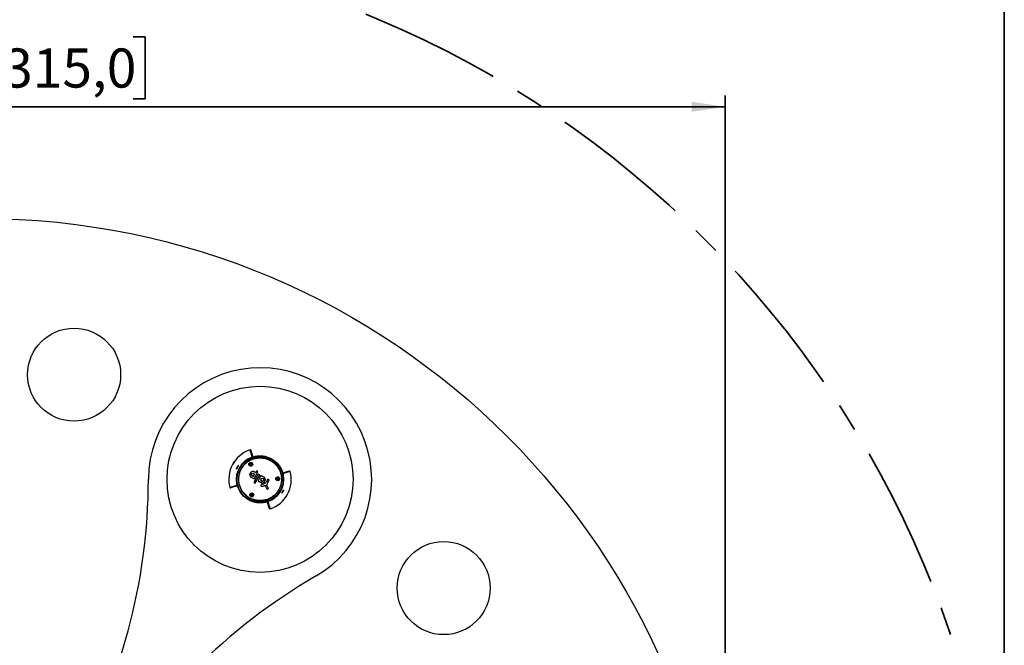
# Model space of a CAD drawing. Units: millimetres. Extents: x 2 to 418, y 2 to 295.
# Drawn here: x 136 to 224, y 181 to 237 of the extents above; entities that cross this region are included whole.
import ezdxf

# ---------------------------------------------------------------- set-up
doc = ezdxf.new("R2010")
doc.units = ezdxf.units.MM
doc.linetypes.add('CENTERX2', pattern=[20.32, 12.7, -2.54, 2.54, -2.54])
doc.layers.add('RED', color=1, linetype='Continuous', lineweight=35)
doc.styles.add('SLDTEXTSTYLE1', font='TXT', dxfattribs={"width": 0.75})
doc.dimstyles.new('SLDDIMSTYLE1', dxfattribs={"dimtxt": 3.5, "dimasz": 3, "dimexe": 0, "dimexo": 0.0625, "dimgap": 0.875, "dimtad": 1, "dimdec": 1, "dimlfac": 60, "dimrnd": 1e-09, "dimzin": 12, "dimdsep": 46, "dimtxsty": 'SLDTEXTSTYLE1', "dimsah": 1, "dimcen": 0.09, "dimadec": 0, "dimazin": 3, "dimtfac": 1, "dimtdec": 1, "dimtofl": 0, "dimtmove": 0, "dimatfit": 3, "dimfxl": 1, "dimfrac": 2, "dimtolj": 1, "dimtzin": 12, "dimarcsym": 0})

# ---------------------------------------------------------------- blocks, each defined once
blk = doc.blocks.new('_D_1')
at = {"layer": 'RED', "transparency": 16777216}
for p, q in [((135.787, 253.871), (134.721, 253.871)), ((134.721, 253.871), (134.721, 248.315)), ((147.424, 253.871), (148.491, 253.871)), ((148.491, 253.871), (148.491, 248.315)), ((40.835, 153.937), (40.835, 248.604)), ((134.721, 248.315), (135.787, 248.315)), ((148.491, 248.315), (147.424, 248.315)), ((224.168, 153.937), (224.168, 248.604)), ((40.835, 247.604), (224.168, 247.604))]:
    blk.add_line(p, q, dxfattribs=at)
for points in [[(40.835, 247.604), (43.835, 247.154), (43.835, 248.054)], [(224.168, 247.604), (221.168, 248.054), (221.168, 247.154)]]:
    blk.add_solid(points, dxfattribs=at)
at = {"layer": 'RED', "transparency": 16777216, "char_height": 3.5, "attachment_point": 1, "style": 'SLDTEXTSTYLE1'}
for s, insert in [('%%c', (115.445, 252.773)), ('11000', (120.724, 252.826)), ('433,1', (135.787, 252.826))]:
    blk.add_mtext(s, dxfattribs=dict(at, insert=insert))
blk = doc.blocks.new('_D_2')
at = {"layer": 'RED', "transparency": 16777216}
for p, q in [((134.494, 235.871), (133.427, 235.871)), ((133.427, 235.871), (133.427, 230.315)), ((146.131, 235.871), (147.198, 235.871)), ((147.198, 235.871), (147.198, 230.315)), ((65.835, 153.937), (65.835, 230.604)), ((133.427, 230.315), (134.494, 230.315)), ((147.198, 230.315), (146.131, 230.315)), ((199.168, 153.937), (199.168, 230.604)), ((65.835, 229.604), (199.168, 229.604))]:
    blk.add_line(p, q, dxfattribs=at)
for points in [[(65.835, 229.604), (68.835, 229.154), (68.835, 230.054)], [(199.168, 229.604), (196.168, 230.054), (196.168, 229.154)]]:
    blk.add_solid(points, dxfattribs=at)
at = {"layer": 'RED', "transparency": 16777216, "char_height": 3.5, "attachment_point": 1, "style": 'SLDTEXTSTYLE1'}
for s, insert in [('%%c', (116.738, 234.773)), ('8000', (122.017, 234.826)), ('315,0', (134.494, 234.826))]:
    blk.add_mtext(s, dxfattribs=dict(at, insert=insert))

msp = doc.modelspace()

# ---------------------------------------------------------------- linework, layer by layer
at = {"color": 8, "linetype": 'Continuous', "lineweight": 25}
for p, q in [((156.6066428, 198.8782686), (156.6064459, 198.8789041)), ((156.80279, 198.227653), (156.8024847, 198.2285558)), ((159.5453563, 196.7584203), (159.5444354, 196.7581748)), ((155.4570215, 195.7182888), (155.4579424, 195.7185343)), ((158.1995878, 194.249056), (158.1998931, 194.2481532)), ((158.395735, 193.5984405), (158.3959319, 193.597805))]:
    msp.add_line(p, q, dxfattribs=at)
at = {"color": 7, "linetype": 'Continuous', "lineweight": 25}
for p, q in [((155.6649785, 197.222534), (155.6445368, 197.1834052)), ((155.6882153, 197.2647095), (155.6649785, 197.222534)), ((156.7360703, 196.7243935), (156.7345034, 196.7214701)), ((157.3366193, 196.717281), (156.9301921, 195.9589987)), ((156.9630049, 196.287988), (157.3009553, 196.9185113)), ((157.0793132, 196.8162518), (157.0808801, 196.8191751)), ((157.1713543, 196.9879753), (157.0808801, 196.8191751)), ((157.2993884, 196.9155879), (157.1697874, 196.985052)), ((157.3009553, 196.9185113), (157.1713543, 196.9879753)), ((157.4690074, 196.6425599), (157.3350524, 196.7143576)), ((157.4705743, 196.6454832), (157.3366193, 196.717281)), ((156.8480509, 196.3847795), (156.8334039, 196.3574521)), ((156.8334039, 196.3574521), (156.9630049, 196.287988)), ((156.9301921, 195.9589987), (157.064147, 195.8872009)), ((156.9648377, 196.5980147), (156.9664045, 196.600938)), ((157.064147, 195.8872009), (157.4705743, 196.6454832)), ((157.5832956, 196.5850664), (157.3211723, 196.096016)), ((157.3211723, 196.096016), (157.4498968, 196.0270217)), ((157.4498968, 196.0270217), (157.4657101, 196.0565251)), ((157.5828116, 196.2705536), (157.5812448, 196.2676303)), ((157.7104531, 196.5131488), (157.5817287, 196.582143)), ((157.6009629, 195.7988848), (157.58273, 195.6461533)), ((157.71202, 196.5160722), (157.5832956, 196.5850664)), ((157.6946398, 196.4836454), (157.6962066, 196.4865688)), ((157.6962066, 196.4865688), (157.71202, 196.5160722)), ((157.811579, 196.1441748), (157.8131459, 196.1470982)), ((158.0473064, 195.9983618), (158.0488733, 196.0012851)), ((158.1874116, 196.2613622), (158.0488733, 196.0012851)), ((158.1854841, 195.9245499), (158.1839173, 195.9216265)), ((158.1853915, 195.9243503), (158.3246546, 196.1843813)), ((158.3246546, 196.1843813), (158.1858447, 196.2584388)), ((158.1869584, 195.9272737), (158.3262215, 196.1873047)), ((158.3262215, 196.1873047), (158.1874116, 196.2613622)), ((158.3246546, 196.1843813), (158.3262215, 196.1873047)), ((158.1505367, 195.3418179), (158.2679479, 195.4413914))]:
    msp.add_line(p, q, dxfattribs=at)
at = {"color": 8, "linetype": 'Continuous', "lineweight": 25, "flags": 128}
for points in [[(156.8024847, 198.2285558), (156.8092868, 198.2303348), (156.8115453, 198.2307052)], [(159.5421296, 196.7671555), (159.5430716, 196.7650696), (159.5453563, 196.7584203)], [(155.4602482, 195.7095536), (155.4593061, 195.7116394), (155.4570215, 195.7182888)], [(158.1998931, 194.2481532), (158.193091, 194.2463743), (158.1908325, 194.2460039)]]:
    msp.add_lwpolyline(points, dxfattribs=at)
at = {"color": 7, "linetype": 'Continuous', "lineweight": 25}
for centre, radius in [((132.5011889, 152.9370843), 66.6666667), ((140.8443604, 205.6137958), 4.1666667), ((157.5011889, 196.2383545), 8.3333333), ((157.5011889, 196.2383545), 2.1083333), ((156.6689718, 197.5882661), 0.1741667), ((156.6666214, 197.5838811), 0.1241667), ((156.6666214, 197.5838811), 0.0491957), ((156.8511043, 196.6622262), 0.1304685), ((157.6978457, 196.2083864), 0.1304685), ((159.0860831, 196.2927329), 0.1741667), ((159.0837328, 196.2883479), 0.1241667), ((159.0837328, 196.2883479), 0.0491957), ((156.7555628, 194.8472197), 0.1741667), ((156.7532125, 194.8428347), 0.1241667), ((156.7532125, 194.8428347), 0.0491957), ((173.9489735, 186.5008385), 4.1666667)]:
    msp.add_circle(centre, radius, dxfattribs=at)
for centre, radius, start, end in [((157.5011889, 196.2383545), 10, 300.124485513, 179.875514487), ((157.4700274, 196.2550566), 2.7623952, 108.217768027, 195.40022836), ((157.4700274, 196.2550566), 2.7616434, 108.218061366, 195.40073973), ((156.6220517, 198.8314931), 0.05, 16.809382779, 108.207032637), ((156.6223394, 198.830908), 0.049894, 16.943543936, 108.336659503), ((157.4700274, 196.2550566), 2.0833416, 108.688279745, 194.930521351), ((157.5011889, 196.2383545), 2.0833333, 58.678717048, 64.441637611), ((157.5011889, 196.2383545), 2.0833333, 47.466344575, 52.438750815), ((156.8509707, 196.6628087), 0.2780446, 34.220468558, 269.398332538), ((156.8490806, 196.6588088), 0.2789182, 34.365997559, 151.58310912), ((156.8499041, 196.6601781), 0.1306676, 152.026168427, 331.592632669), ((157.5323504, 196.2216524), 2.0833416, 288.688279745, 14.930521351), ((157.5323504, 196.2216524), 2.7616434, 288.218061366, 15.40073973), ((157.5323504, 196.2216524), 2.7623952, 288.217768027, 15.40022836), ((160.1466989, 196.9419074), 0.049894, 15.282141593, 106.67525716), ((160.1473453, 196.9419918), 0.05, 15.778480572, 106.818124058), ((94.7929727, 196.3745998), 52.7083642, 330, 359.875514487), ((157.69822, 196.2086966), 0.2778795, 213.203660171, 90.415140925), ((157.6966454, 196.2063383), 0.1306676, 152.026168427, 331.592632669), ((157.6959416, 196.2048915), 0.278757, 332.038230975, 90.26757413), ((154.8550324, 195.5347172), 0.05, 195.778480572, 286.818124058), ((154.8556788, 195.5348016), 0.049894, 195.282141593, 286.67525716), ((158.3800384, 193.645801), 0.049894, 196.943543936, 288.336659503), ((158.3803261, 193.645216), 0.05, 196.809382779, 288.207032637), ((188.9732888, 141.9995689), 52.7083642, 120.124485513, 150)]:
    msp.add_arc(centre, radius, start, end, dxfattribs=at)
for points, knots in [([(156.8024847, 198.2285558), (156.8022616, 198.2292965), (156.8018153, 198.2307779), (156.7986341, 198.2413395), (156.7936133, 198.2580074), (156.7860926, 198.2829734), (156.7756207, 198.317733), (156.7616413, 198.3641305), (156.7447857, 198.4200666), (156.7250532, 198.4855409), (156.7037419, 198.5562429), (156.681419, 198.6302912), (156.6585433, 198.7061634), (156.6338401, 198.7880872), (156.6157087, 198.8482077), (156.6066428, 198.8782686)], [0, 0, 0, 0, 0.0713569348, 0.142717131, 0.2140871139, 0.2854603597, 0.3714355892, 0.4574108186, 0.5433917504, 0.6293897952, 0.7153935454, 0.7865370844, 0.8576838526, 0.928840311, 1, 1, 1, 1]), ([(156.6700676, 198.8454486), (156.6813993, 198.8079383), (156.7040636, 198.732915), (156.7341386, 198.6333609), (156.7613403, 198.5433177), (156.7853905, 198.463707), (156.8063553, 198.3943093), (156.8242205, 198.3351719), (156.8389464, 198.2864265), (156.8479806, 198.2565213), (156.8520951, 198.2429017), (156.8530736, 198.2396625)], [0, 0, 0, 0, 0.1202135138, 0.2404356141, 0.3606834893, 0.4809399602, 0.6012911485, 0.7216509569, 0.8420366413, 0.9624309555, 1, 1, 1, 1]), ([(158.4853684, 198.0745649), (158.5192922, 198.0556693), (158.5871399, 198.0178782), (158.6850097, 197.9539008), (158.7796619, 197.8847011), (158.8849642, 197.7980349), (158.9976276, 197.6912645), (159.1140566, 197.5609199), (159.2201038, 197.4199306), (159.2831642, 197.3192838), (159.3412721, 197.21699), (159.3944816, 197.1134642), (159.4614138, 196.9512199), (159.5150175, 196.781911), (159.5538321, 196.6089404), (159.5777056, 196.4345004), (159.5869159, 196.2590214), (159.5811705, 196.0813178), (159.5602413, 195.9052146), (159.5247535, 195.7328277), (159.475152, 195.5644618), (159.4107306, 195.3989418), (159.332597, 195.2400645), (159.2418519, 195.0892346), (159.1394303, 194.9473202), (159.02403, 194.8129494), (158.8980364, 194.6893262), (158.7628299, 194.5774853), (158.6196903, 194.4778309), (158.4671938, 194.3896833), (158.3079021, 194.3148607), (158.1437895, 194.2541068), (157.9761887, 194.2073904), (157.8035622, 194.1745542), (157.6287325, 194.1564486), (157.4538015, 194.1531816), (157.2800144, 194.1643396), (157.1060706, 194.1902808), (156.954735, 194.2261841), (156.8266184, 194.2661964), (156.7211757, 194.3054555), (156.6177035, 194.3505041), (156.4995624, 194.409742), (156.3692945, 194.4865956), (156.2295622, 194.5851594), (156.0972055, 194.6959042), (155.9735222, 194.8182478), (155.8601518, 194.9509885), (155.7578566, 195.0932055), (155.6670645, 195.2449641), (155.5896479, 195.4036891), (155.5261818, 195.5677351), (155.4766992, 195.7362445), (155.4412388, 195.9103655), (155.4208925, 196.0865305), (155.4155697, 196.2625371), (155.4249353, 196.4379871), (155.4494053, 196.6140753), (155.4887936, 196.7869301), (155.5422444, 196.9545186), (155.6092713, 197.116589), (155.6907203, 197.2742816), (155.7852849, 197.4242677), (155.8913636, 197.5645274), (156.0080288, 197.6947226), (156.1364837, 197.8158134), (156.2746204, 197.9254179), (156.4206742, 198.022365), (156.5733304, 198.106388), (156.7340778, 198.1780124), (156.9002087, 198.235709), (157.0696865, 198.2789361), (157.2411925, 198.3078556), (157.4162419, 198.3224558), (157.5919128, 198.3221859), (157.7661058, 198.3071715), (157.9376159, 198.2779447), (158.1077611, 198.2340829), (158.2556665, 198.1820285), (158.3817011, 198.127984), (158.4507763, 198.09239), (158.4853684, 198.0745649)], [0, 0, 0, 0, 0.0088808782, 0.0177617573, 0.0267279913, 0.0356942279, 0.0489490358, 0.0622038629, 0.0756491352, 0.0892914076, 0.0893629041, 0.1025946559, 0.1159192904, 0.1295364866, 0.143254566, 0.1565204947, 0.1698792444, 0.1835303721, 0.1972823444, 0.2105468924, 0.2239036369, 0.2375509684, 0.2512986338, 0.2645270839, 0.2779431799, 0.291454595, 0.3051619393, 0.318428607, 0.3316952505, 0.3451495983, 0.3587984545, 0.372015289, 0.385232092, 0.3986359781, 0.4122337619, 0.425444654, 0.4386555197, 0.4520546887, 0.4656489795, 0.4741997453, 0.4827505095, 0.4913773614, 0.5000042128, 0.5129705152, 0.5259368229, 0.5390816917, 0.5524110994, 0.5657012844, 0.5789914931, 0.5924733228, 0.6061533571, 0.6193991318, 0.6327378413, 0.6463692579, 0.6601016045, 0.6733712415, 0.6867335528, 0.7003878211, 0.7141428161, 0.7273991868, 0.740747481, 0.7543855805, 0.7681237871, 0.7814294449, 0.7947350902, 0.8082293953, 0.8219191283, 0.8351684487, 0.8484177414, 0.8618544354, 0.8754853442, 0.8886915148, 0.9018976538, 0.9152909152, 0.9288781058, 0.9420730419, 0.9552679571, 0.968650822, 0.982228389, 0.9911001678, 1, 1, 1, 1]), ([(158.4782656, 198.0613131), (158.4440881, 198.0789269), (158.3756251, 198.1142102), (158.2522342, 198.1671475), (158.1079202, 198.2181269), (157.941028, 198.2617425), (157.7694854, 198.2915712), (157.5960084, 198.3067748), (157.4226917, 198.3073007), (157.2507627, 198.2935769), (157.079011, 198.2652544), (156.9101289, 198.2224806), (156.7461091, 198.1658352), (156.5879783, 198.0960914), (156.4348513, 198.0125693), (156.2891736, 197.916262), (156.1526473, 197.8083582), (156.0260015, 197.6899106), (155.9086748, 197.5600182), (155.8029511, 197.4207875), (155.7096981, 197.2736764), (155.6291194, 197.1194904), (155.561047, 196.9571117), (155.5072378, 196.7897809), (155.4680393, 196.6196332), (155.4432198, 196.4471108), (155.4329723, 196.2709557), (155.4378873, 196.0950014), (155.4575859, 195.9209782), (155.4916141, 195.7500738), (155.5405946, 195.5805755), (155.6037018, 195.416401), (155.6801148, 195.259091), (155.7688347, 195.1095607), (155.8708761, 194.9666222), (155.9838696, 194.8339335), (156.1060361, 194.7127741), (156.235898, 194.6034216), (156.3756324, 194.5042097), (156.5066544, 194.4267284), (156.6247651, 194.3674695), (156.7271748, 194.3228056), (156.8321612, 194.2836461), (156.9584088, 194.244204), (157.10653, 194.2089355), (157.2775063, 194.1829422), (157.4516924, 194.1712793), (157.6262115, 194.1744248), (157.7989703, 194.1922147), (157.9687852, 194.2240713), (158.1368725, 194.2704764), (158.300564, 194.3309981), (158.4579329, 194.4048471), (158.6080366, 194.4911439), (158.751682, 194.590661), (158.8865061, 194.7021258), (159.0109417, 194.8241633), (159.1243797, 194.9556386), (159.2273072, 195.0975387), (159.317633, 195.2474601), (159.3946615, 195.4038447), (159.4582919, 195.565859), (159.5086003, 195.7347009), (159.544164, 195.9068728), (159.564887, 196.0802039), (159.5710707, 196.254275), (159.5623939, 196.4304036), (159.5386449, 196.6050551), (159.5004201, 196.7757192), (159.4484059, 196.9416955), (159.3818993, 197.1043179), (159.3018357, 197.2605136), (159.2093465, 197.4084659), (159.1055288, 197.5473805), (158.9892414, 197.6783642), (158.875989, 197.7858849), (158.7708393, 197.8724486), (158.6773683, 197.9408817), (158.5801002, 198.0045725), (158.5122105, 198.0423996), (158.4782656, 198.0613131)], [0, 0, 0, 0, 0.0088637717, 0.0177555324, 0.0309391481, 0.0441227763, 0.0574941117, 0.0710595977, 0.0842561542, 0.0974527395, 0.1108363955, 0.1244134047, 0.1376559449, 0.1508985171, 0.1643285196, 0.177952244, 0.1912547317, 0.2045572418, 0.2180484159, 0.2317347221, 0.2449919695, 0.2583410762, 0.2719798956, 0.2857188427, 0.2989932817, 0.3123601376, 0.3260188898, 0.3397786981, 0.3530325577, 0.366476987, 0.3800183391, 0.3937590925, 0.4070595198, 0.420359916, 0.4338521033, 0.4475431579, 0.4605205791, 0.4734979855, 0.4866543665, 0.4999958935, 0.5085541379, 0.5171123829, 0.525746951, 0.5343815208, 0.5476028652, 0.5608242282, 0.5742346504, 0.5878406049, 0.6010658911, 0.6142912086, 0.6277043409, 0.6413115954, 0.6545838415, 0.6678561183, 0.6813166166, 0.6949716947, 0.7082960434, 0.7216204086, 0.7351341132, 0.7488437179, 0.7621067897, 0.7754618475, 0.7891071523, 0.8028528268, 0.816113821, 0.8294671155, 0.843112017, 0.8568579087, 0.8701765466, 0.8834951506, 0.8970052206, 0.9107138486, 0.9239752435, 0.9372366113, 0.9506884987, 0.9643378665, 0.9732108302, 0.9820837914, 0.9910418961, 1, 1, 1, 1]), ([(158.4257675, 197.9633657), (158.4613368, 197.94346), (158.532618, 197.9035685), (158.6452706, 197.8281742), (158.7627857, 197.7372452), (158.8823134, 197.6275577), (158.9933169, 197.5071848), (159.0937655, 197.3778251), (159.1825492, 197.2411049), (159.2593743, 197.0982071), (159.3245758, 196.9480179), (159.3769077, 196.7927132), (159.4158057, 196.6341589), (159.4413554, 196.4735584), (159.4534627, 196.309892), (159.4516685, 196.1455594), (159.4360353, 195.9825097), (159.4070099, 195.8218562), (159.3641739, 195.6627339), (159.3080184, 195.5080025), (159.2392476, 195.3590936), (159.1583879, 195.2165812), (159.0646501, 195.0797831), (158.9596991, 194.9517436), (158.8450463, 194.8338295), (158.7211583, 194.7260843), (158.5869409, 194.6280221), (158.4451409, 194.5420793), (158.2976827, 194.4690155), (158.1450473, 194.4086746), (157.9858694, 194.3608892), (157.8233161, 194.3269889), (157.6598251, 194.3072162), (157.4962423, 194.3011565), (157.3310747, 194.3090053), (157.1706755, 194.3304551), (157.0168617, 194.3640981), (156.8701376, 194.4084026), (156.7264603, 194.4645571), (156.5998723, 194.5260145), (156.4904828, 194.5887602), (156.3967075, 194.6499246), (156.3063225, 194.7166233), (156.2070306, 194.7991535), (156.101918, 194.8999256), (155.9941519, 195.0219057), (155.8960867, 195.1537286), (155.8095679, 195.2933587), (155.7355298, 195.4390542), (155.6741191, 195.5895847), (155.6250905, 195.7461581), (155.5894562, 195.9064694), (155.5675809, 196.0685956), (155.559252, 196.2313441), (155.5646714, 196.3957232), (155.5840043, 196.5588661), (155.6169724, 196.7196075), (155.6630853, 196.8764908), (155.7229676, 197.0307229), (155.7955071, 197.1787247), (155.8799563, 197.3195092), (155.9757128, 197.4525691), (156.0836814, 197.5785681), (156.2018161, 197.6945894), (156.3284468, 197.7994491), (156.4630876, 197.893172), (156.6069522, 197.9761786), (156.7573252, 198.0464827), (156.9119101, 198.1032796), (157.0697989, 198.1467626), (157.2324343, 198.1770624), (157.3968693, 198.1933451), (157.5610898, 198.1955944), (157.7238918, 198.1842599), (157.8868236, 198.159085), (158.0601279, 198.1166237), (158.2423143, 198.0546121), (158.3643893, 197.9938942), (158.4257675, 197.9633657)], [0, 0, 0, 0, 0.00997945382, 0.019998976, 0.03316855086, 0.04633813707, 0.05969506121, 0.07324572868, 0.08643306904, 0.09962044378, 0.11299454876, 0.12656160548, 0.13980120557, 0.15304084314, 0.16646762101, 0.18008778069, 0.19339638839, 0.2067050164, 0.22020225642, 0.23389455972, 0.24716321664, 0.26052381293, 0.27417438261, 0.28792518851, 0.30121157282, 0.31459050777, 0.3282618493, 0.34203444927, 0.35529652976, 0.36865140562, 0.38229969885, 0.39604970519, 0.40935049736, 0.42265124885, 0.4361440267, 0.44983595675, 0.46225858548, 0.47468120284, 0.48734164396, 0.50000207639, 0.50910671561, 0.51821135425, 0.52740822974, 0.53660510539, 0.54982268846, 0.56304028773, 0.57644697103, 0.59004918891, 0.60327009521, 0.61649104149, 0.62989960327, 0.64350203363, 0.65677560489, 0.6700492092, 0.68351086642, 0.69716690337, 0.71040611444, 0.7238332792, 0.73735582499, 0.75107431133, 0.76434815727, 0.77771405802, 0.791370455, 0.80512733887, 0.81839752375, 0.83176011576, 0.84541473975, 0.85917052535, 0.87249184666, 0.88581313556, 0.89932610228, 0.91303788481, 0.92629351387, 0.93954910626, 0.95299523228, 0.96663888161, 0.98322630716, 1, 1, 1, 1]), ([(158.4116003, 197.9369335), (158.3518946, 197.9666494), (158.2318112, 198.0264156), (158.0541841, 198.0869603), (157.8855129, 198.128444), (157.7272249, 198.1534099), (157.5659373, 198.1651658), (157.4568408, 198.1638096), (157.3488468, 198.1577939), (157.2422464, 198.1473472), (157.083739, 198.118304), (156.9264178, 198.0754563), (156.7736125, 198.0193633), (156.6270941, 197.9509939), (156.4870592, 197.8707722), (156.352762, 197.7778963), (156.2272645, 197.6740928), (156.1118886, 197.5608988), (156.0066479, 197.4388097), (155.9109901, 197.3067002), (155.8272979, 197.1673245), (155.7562735, 197.0225782), (155.6977342, 196.8729463), (155.6514743, 196.7170456), (155.6187596, 196.5579649), (155.5997987, 196.398049), (155.5941805, 196.2381097), (155.6020867, 196.0766755), (155.6236428, 195.9166515), (155.6584334, 195.7599266), (155.7057686, 195.6075108), (155.7662978, 195.4581126), (155.8392756, 195.314332), (155.923744, 195.1778434), (156.0187638, 195.0493999), (156.1252649, 194.9281787), (156.2297933, 194.8278138), (156.327885, 194.7462637), (156.4162774, 194.6809392), (156.5086064, 194.6206156), (156.6158019, 194.5590916), (156.7386466, 194.4993304), (156.8786816, 194.4442169), (157.0235437, 194.4000888), (157.1748634, 194.3668181), (157.3309388, 194.3457163), (157.4915206, 194.3374977), (157.6537404, 194.342903), (157.8147125, 194.3620942), (157.97288, 194.3947064), (158.1275622, 194.4403458), (158.2795895, 194.4996042), (158.4256807, 194.5715551), (158.5641784, 194.6550344), (158.6949398, 194.749588), (158.8186643, 194.8561194), (158.9324583, 194.9725572), (159.0351797, 195.0972277), (159.1268766, 195.2296297), (159.2080101, 195.3709805), (159.276487, 195.5182636), (159.3319486, 195.6698808), (159.3743255, 195.8246632), (159.4038625, 195.9843778), (159.4196394, 196.1454473), (159.4217197, 196.3062927), (159.4105556, 196.4657697), (159.3858131, 196.6253239), (159.3476625, 196.7820843), (159.2967046, 196.9342147), (159.2337231, 197.0807815), (159.1579463, 197.2229716), (159.0704102, 197.358242), (158.9722572, 197.4850391), (158.8645, 197.6027014), (158.7461426, 197.712054), (158.6289473, 197.80296), (158.5168612, 197.8780151), (158.4467342, 197.9172678), (158.4116003, 197.9369335)], [0, 0, 0, 0, 0.0166028867, 0.0333926622, 0.0466285424, 0.0598644444, 0.0732903614, 0.0869127979, 0.0870421031, 0.1002778291, 0.1136066283, 0.1272285155, 0.1409514146, 0.1542284907, 0.1675985757, 0.18126154, 0.1950254931, 0.2083028785, 0.2216725517, 0.2353330551, 0.2490939437, 0.2623325632, 0.2756624728, 0.2892803554, 0.3029978166, 0.3162658642, 0.3295338775, 0.3429893149, 0.3566390076, 0.3698498704, 0.3830607007, 0.3964583044, 0.4100495238, 0.4232536467, 0.436457736, 0.4498500684, 0.4634375115, 0.4725316565, 0.4816258014, 0.4908118799, 0.4999979589, 0.5124064681, 0.5248149852, 0.53746065, 0.5501063267, 0.5633939669, 0.5766816329, 0.5901611464, 0.6038390747, 0.6170916037, 0.6304372754, 0.6440762218, 0.6578162409, 0.6710979528, 0.6844724969, 0.6981394166, 0.7119071846, 0.7251763169, 0.7385374403, 0.752188545, 0.7659397912, 0.7791599198, 0.7925670335, 0.8060691684, 0.8197666372, 0.8330146943, 0.846262713, 0.8596978142, 0.87332684, 0.8865248987, 0.8997229264, 0.9131077711, 0.9266862672, 0.9398677826, 0.9530492674, 0.966418428, 0.9799820477, 0.989970926, 1, 1, 1, 1]), ([(155.5560293, 197.466783), (155.5524309, 197.4596497), (155.5461895, 197.4472771), (155.5279606, 197.4142054), (155.5049695, 197.3726138), (155.476128, 197.3194804), (155.4480724, 197.266282), (155.4239842, 197.2199014), (155.4068551, 197.1870719), (155.4013739, 197.1784183), (155.3992627, 197.1750853)], [0, 0, 0, 0, 0.1224243146, 0.2123434658, 0.3524848507, 0.4932429305, 0.633911342, 0.7739022921, 0.9129152618, 1, 1, 1, 1]), ([(155.4019243, 197.17981), (155.4014645, 197.1790953), (155.4008219, 197.1780963), (155.4010589, 197.17842), (155.4011264, 197.1785121)], [0, 0, 0, 0, 0.71540202897, 1, 1, 1, 1]), ([(155.4109572, 197.2229709), (155.4168573, 197.2366368), (155.4292285, 197.2652914), (155.455013, 197.3173719), (155.4842959, 197.3706354), (155.5126467, 197.4170832), (155.532483, 197.4469783), (155.5390325, 197.4554137), (155.5400319, 197.4567008)], [0, 0, 0, 0, 0.1802403878, 0.3779248793, 0.5744220071, 0.7697886289, 0.9648715709, 1, 1, 1, 1]), ([(155.555545, 197.4666256), (155.5555683, 197.4666927), (155.5556932, 197.4670515), (155.5551194, 197.4655408), (155.5539472, 197.4631669), (155.5535804, 197.4624239)], [0, 0, 0, 0, 0.1364096738, 0.7297155828, 1, 1, 1, 1]), ([(159.5265959, 196.8066971), (159.5388888, 196.8104108), (159.5634757, 196.8178384), (159.6162829, 196.8337913), (159.6807464, 196.8532655), (159.7549705, 196.8756884), (159.8368954, 196.9004376), (159.9252468, 196.9271283), (160.0226418, 196.956551), (160.0958011, 196.9786522), (160.132382, 196.9897032)], [0, 0, 0, 0, 0.1328343239, 0.2656802421, 0.39856096, 0.5314532811, 0.6485701006, 0.7656948619, 0.8828434577, 1, 1, 1, 1]), ([(160.1948286, 196.9550581), (160.1582768, 196.9439971), (160.0851707, 196.9218744), (159.987828, 196.8924117), (159.8995079, 196.8656762), (159.8260335, 196.8434312), (159.7651578, 196.8249981), (159.7150863, 196.8098347), (159.6714343, 196.7966139), (159.634205, 196.7853371), (159.6028052, 196.7758253), (159.5776444, 196.7682028), (159.559362, 196.7626638), (159.5477804, 196.7591548), (159.5461644, 196.7586651), (159.5453563, 196.7584203)], [0, 0, 0, 0, 0.0869512081, 0.17390831095, 0.26088310802, 0.34786380591, 0.41845119119, 0.48903857652, 0.55962911718, 0.63022912769, 0.70083229589, 0.77561483521, 0.85040112804, 0.92519868593, 1, 1, 1, 1]), ([(158.0473064, 195.9983618), (158.0290458, 195.9720071), (157.9934274, 195.9206009), (157.9210892, 195.8607827), (157.843803, 195.8220464), (157.7642099, 195.8007859), (157.6838469, 195.7916985), (157.6282878, 195.794503), (157.5993961, 195.7959614)], [0, 0, 0, 0, 0.1847317513, 0.3603304851, 0.5359225904, 0.6799666288, 0.8335766562, 1, 1, 1, 1]), ([(158.0488733, 196.0012851), (158.0306127, 195.9749305), (157.9949943, 195.9235242), (157.9226561, 195.8637061), (157.8453699, 195.8249697), (157.7657768, 195.8037092), (157.6854137, 195.7946219), (157.6298547, 195.7974264), (157.6009629, 195.7988848)], [0, 0, 0, 0, 0.1847317513, 0.3603304851, 0.5359225904, 0.6799666288, 0.8335766562, 1, 1, 1, 1]), ([(158.2663811, 195.4384681), (158.2445836, 195.4658195), (158.201971, 195.5192898), (158.1599915, 195.611266), (158.139788, 195.6996839), (158.1393904, 195.7815034), (158.1527247, 195.8548572), (158.1737585, 195.8994022), (158.184197, 195.9215086)], [0, 0, 0, 0, 0.2000365171, 0.3910582701, 0.5751090507, 0.7171780586, 0.859643914, 1, 1, 1, 1]), ([(158.2679479, 195.4413914), (158.2461507, 195.4687428), (158.2035384, 195.522213), (158.1615564, 195.6141901), (158.1413612, 195.702605), (158.1409393, 195.7844331), (158.1545458, 195.8587785), (158.1760596, 195.904242), (158.1869584, 195.9272737)], [0, 0, 0, 0, 0.1988592693, 0.3887568278, 0.5717244392, 0.7129573477, 0.8545847681, 1, 1, 1, 1]), ([(154.8075492, 195.5216509), (154.844101, 195.5327119), (154.9172071, 195.5548347), (155.0145498, 195.5842973), (155.1028699, 195.6110328), (155.1763442, 195.6332778), (155.2372199, 195.651711), (155.2872915, 195.6668744), (155.3309435, 195.6800952), (155.3681728, 195.6913719), (155.3995726, 195.7008838), (155.4247334, 195.7085062), (155.4430158, 195.7140452), (155.4545974, 195.7175543), (155.4562134, 195.7180439), (155.4570215, 195.7182888)], [0, 0, 0, 0, 0.0869512081, 0.1739083109, 0.260883108, 0.3478638059, 0.4184511912, 0.4890385765, 0.5596291172, 0.6302291277, 0.7008322959, 0.7756148352, 0.850401128, 0.9251986859, 1, 1, 1, 1]), ([(155.4757819, 195.6700119), (155.463489, 195.6662983), (155.4389021, 195.6588707), (155.3860949, 195.6429178), (155.3216314, 195.6234436), (155.2474073, 195.6010207), (155.1654824, 195.5762715), (155.077131, 195.5495808), (154.979736, 195.520158), (154.9065767, 195.4980568), (154.8699958, 195.4870059)], [0, 0, 0, 0, 0.1328343239, 0.2656802421, 0.39856096, 0.5314532811, 0.6485701006, 0.7656948619, 0.8828434577, 1, 1, 1, 1]), ([(157.58273, 195.6461533), (157.6094605, 195.6425371), (157.6622057, 195.6354016), (157.7416324, 195.6379342), (157.8237503, 195.6516339), (157.9090226, 195.6790094), (157.9642786, 195.7094765), (157.9924175, 195.7249917)], [0, 0, 0, 0, 0.1892941927, 0.3735179881, 0.5561116789, 0.7739522954, 1, 1, 1, 1]), ([(157.9924175, 195.7249917), (157.9938867, 195.6990959), (157.9968045, 195.6476695), (158.0146671, 195.5721886), (158.0443301, 195.4951096), (158.0885001, 195.4164033), (158.129508, 195.3671003), (158.1505367, 195.3418179)], [0, 0, 0, 0, 0.18374691099, 0.36490374022, 0.54705489051, 0.76773144251, 1, 1, 1, 1]), ([(159.4463484, 195.009926), (159.4499469, 195.0170594), (159.4561882, 195.029432), (159.4744172, 195.0625037), (159.4974083, 195.1040952), (159.5262497, 195.1572287), (159.5543054, 195.2104271), (159.5783936, 195.2568076), (159.5955227, 195.2896372), (159.6010039, 195.2982907), (159.6031151, 195.3016238)], [0, 0, 0, 0, 0.1224243146, 0.2123434658, 0.3524848507, 0.4932429305, 0.633911342, 0.7739022921, 0.9129152618, 1, 1, 1, 1]), ([(159.4468328, 195.0100834), (159.4468095, 195.0100164), (159.4466846, 195.0096575), (159.4472584, 195.0111682), (159.4484306, 195.0135422), (159.4487974, 195.0142852)], [0, 0, 0, 0, 0.13640967381, 0.72971558279, 1, 1, 1, 1]), ([(159.5914206, 195.2537382), (159.5855205, 195.2400722), (159.5731493, 195.2114177), (159.5473648, 195.1593372), (159.5180819, 195.1060737), (159.4897311, 195.0596258), (159.4698948, 195.0297308), (159.4633453, 195.0212954), (159.4623459, 195.0200082)], [0, 0, 0, 0, 0.1802403878, 0.3779248793, 0.5744220071, 0.7697886289, 0.9648715709, 1, 1, 1, 1]), ([(159.6004535, 195.296899), (159.6009133, 195.2976137), (159.6015559, 195.2986127), (159.6013189, 195.2982891), (159.6012514, 195.298197)], [0, 0, 0, 0, 0.715402029, 1, 1, 1, 1]), ([(158.3323102, 193.6312605), (158.3209785, 193.6687708), (158.2983142, 193.743794), (158.2682392, 193.8433481), (158.2410374, 193.9333913), (158.2169873, 194.013002), (158.1960225, 194.0823998), (158.1781572, 194.1415372), (158.1634314, 194.1902826), (158.1543972, 194.2201877), (158.1502827, 194.2338074), (158.1493042, 194.2370466)], [0, 0, 0, 0, 0.1202135138, 0.2404356141, 0.3606834893, 0.4809399602, 0.6012911485, 0.7216509569, 0.8420366413, 0.9624309555, 1, 1, 1, 1]), ([(158.1998931, 194.2481532), (158.2001162, 194.2474126), (158.2005624, 194.2459311), (158.2037437, 194.2353695), (158.2087644, 194.2187017), (158.2162852, 194.1937357), (158.226757, 194.1589761), (158.2407365, 194.1125785), (158.2575921, 194.0566425), (158.2773246, 193.9911682), (158.2986358, 193.9204661), (158.3209588, 193.8464179), (158.3438345, 193.7705457), (158.3685377, 193.6886219), (158.3866691, 193.6285014), (158.395735, 193.5984405)], [0, 0, 0, 0, 0.0713569348, 0.142717131, 0.2140871139, 0.2854603597, 0.3714355892, 0.4574108186, 0.5433917504, 0.6293897952, 0.7153935454, 0.7865370844, 0.8576838526, 0.928840311, 1, 1, 1, 1])]:
    msp.add_open_spline(points, degree=3, knots=knots, dxfattribs=at)
at = {"color": 8, "linetype": 'Continuous', "lineweight": 25}
for points, knots in [([(155.3992627, 197.1750853), (155.39777, 197.1725417), (155.3922472, 197.1631304), (155.3906755, 197.165413), (155.3945063, 197.1800987), (155.4021142, 197.2012647), (155.4079761, 197.2156534), (155.4109572, 197.2229709)], [0, 0, 0, 0, 0.1063746909, 0.3935908594, 0.6818111105, 0.8381835063, 1, 1, 1, 1]), ([(155.5400319, 197.4567008), (155.5452699, 197.4637452), (155.5568763, 197.4793542), (155.5624891, 197.4827055), (155.5619285, 197.4781127), (155.5565777, 197.4678361), (155.5560293, 197.466783)], [0, 0, 0, 0, 0.28048045364, 0.62149359013, 0.96121441955, 1, 1, 1, 1]), ([(159.4623459, 195.0200082), (159.4571079, 195.0129639), (159.4455015, 194.9973548), (159.4398887, 194.9940036), (159.4404492, 194.9985964), (159.4458001, 195.008873), (159.4463484, 195.009926)], [0, 0, 0, 0, 0.2804804536, 0.6214935901, 0.9612144196, 1, 1, 1, 1]), ([(159.6031151, 195.3016238), (159.6046078, 195.3041674), (159.6101306, 195.3135787), (159.6117023, 195.311296), (159.6078715, 195.2966104), (159.6002635, 195.2754444), (159.5944016, 195.2610557), (159.5914206, 195.2537382)], [0, 0, 0, 0, 0.10637469088, 0.3935908594, 0.68181111052, 0.83818350632, 1, 1, 1, 1])]:
    msp.add_open_spline(points, degree=3, knots=knots, dxfattribs=at)
at = {"layer": 'RED', "linetype": 'CENTERX2'}
msp.add_circle((132.5011889, 152.9370843), 91.6666667, dxfattribs=at)

# ---------------------------------------------------------------- dimensions: what is measured, and where the dimension line sits
at = {"layer": 'RED'}
for base, p1, p2, picture, middle in [((224.1678556, 247.603751), (40.8345222, 152.9370843), (224.1678556, 152.9370843), '_D_1', (132.5011889, 247.603751)), ((199.1678556, 229.603751), (65.8345222, 152.9370843), (199.1678556, 152.9370843), '_D_2', (132.5011889, 229.603751))]:
    dim = msp.add_linear_dim(base=base, p1=p1, p2=p2, text='%%c<>', dimstyle='SLDDIMSTYLE1', dxfattribs=at)
    dim.commit()
    dim.dimension.update_dxf_attribs({"geometry": picture, "text_midpoint": middle, "dimtype": 160})

doc.saveas('drawing.dxf')
